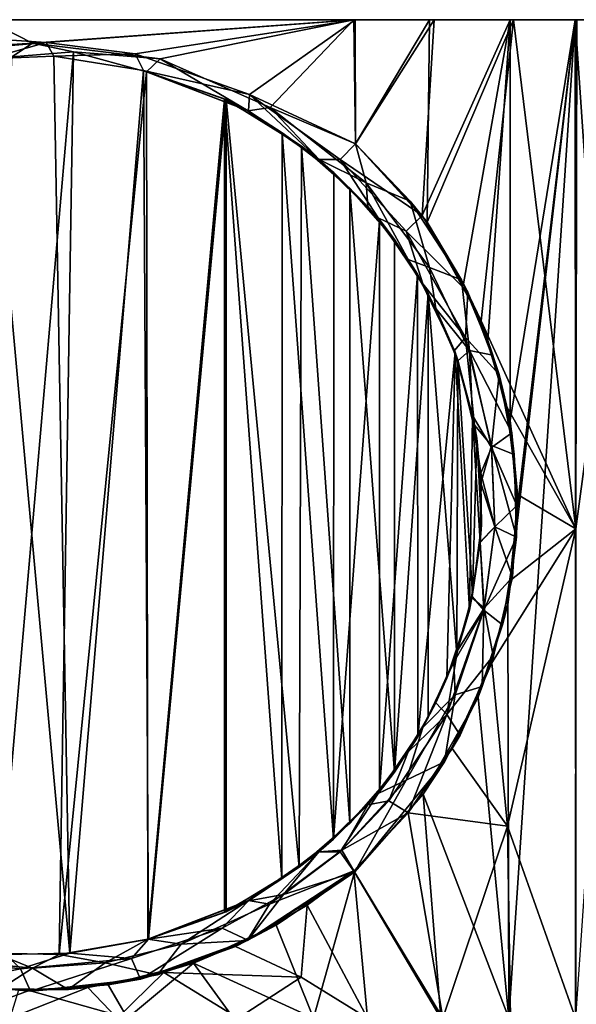
# Model space of a CAD drawing. Units: inches. Extents: x -3.03 to 3.03, y -2.2 to 2.22.
# Drawn here: x -0.02 to 0.91, y 0.57 to 2.22 of the extents above; entities that cross this region are included whole.
import ezdxf

# ---------------------------------------------------------------- set-up
doc = ezdxf.new("R2010")
doc.units = ezdxf.units.IN
doc.layers.get('0').update_dxf_attribs({"true_color": 0xc2ced6})

msp = doc.modelspace()

# ---------------------------------------------------------------- linework, layer by layer
for points in [[(2.3701, 2.2153), (-2.1422, 2.2153), (-1.2109, 2.2153), (2.3701, 2.2153)], [(-2.1371, 2.2153), (-2.1422, 2.2153), (2.3701, 2.2153), (-2.1371, 2.2153)], [(-2.1371, 2.2153), (2.3701, 2.2153), (-2.0079, 2.2153), (-2.1371, 2.2153)], [(2.3701, 2.2153), (-1.9662, 2.2153), (-2.0079, 2.2153), (2.3701, 2.2153)], [(2.3701, 2.2153), (-1.9332, 2.2153), (-1.9662, 2.2153), (2.3701, 2.2153)], [(-1.9332, 2.2153), (2.3701, 2.2153), (-1.9081, 2.2153), (-1.9332, 2.2153)], [(-1.9081, 2.2153), (2.3701, 2.2153), (-1.8874, 2.2153), (-1.9081, 2.2153)], [(2.3701, 2.2153), (-1.755, 2.2153), (-1.8874, 2.2153), (2.3701, 2.2153)], [(-1.755, 2.2153), (2.3701, 2.2153), (-1.2106, 2.2153), (-1.755, 2.2153)], [(-1.2109, 2.2153), (-0.6697, 2.2153), (2.3701, 2.2153), (-1.2109, 2.2153)], [(-1.2106, 2.2153), (2.3701, 2.2153), (-0.9073, 2.2153), (-1.2106, 2.2153)], [(-0.9073, 2.2153), (2.3701, 2.2153), (-0.6663, 2.2153), (-0.9073, 2.2153)], [(2.3701, 2.2153), (-0.6697, 2.2153), (-0.538, 2.2153), (2.3701, 2.2153)], [(-0.6663, 2.2153), (2.3701, 2.2153), (2.1422, 2.2153), (-0.6663, 2.2153)], [(0.6619, 2.2153), (0.5359, 2.2153), (-0.6663, 2.2153), (0.6619, 2.2153)], [(0.5359, 2.2153), (-0.0766, 2.2153), (-0.6663, 2.2153), (0.5359, 2.2153)], [(-0.6663, 2.2153), (2.1422, 2.2153), (0.6619, 2.2153), (-0.6663, 2.2153)], [(2.3701, 2.2153), (-0.538, 2.2153), (0.538, 2.2153), (2.3701, 2.2153)], [(-0.1403, 2.1634), (0.0229, 2.177), (-0.538, 2.2153), (-0.1403, 2.1634)], [(-0.538, 2.2153), (0.0229, 2.177), (0.538, 2.2153), (-0.538, 2.2153)], [(-0.0766, 2.2153), (0, 2.1763), (-0.1124, 2.1691), (-0.0766, 2.2153)], [(0.5359, 2.2153), (0, 2.1763), (-0.0766, 2.2153), (0.5359, 2.2153)], [(0.2126, 2.1499), (0, 2.1763), (0.5359, 2.2153), (0.2126, 2.1499)], [(0.0229, 2.177), (0.171, 2.1583), (0.538, 2.2153), (0.0229, 2.177)], [(0.538, 2.2153), (0.171, 2.1583), (0.362, 2.0907), (0.538, 2.2153)], [(0.5359, 2.2153), (0.3964, 2.0689), (0.2126, 2.1499), (0.5359, 2.2153)], [(0.5383, 2.0083), (0.538, 2.2153), (0.362, 2.0907), (0.5383, 2.0083)], [(0.5382, 2.0083), (0.3964, 2.0689), (0.5359, 2.2153), (0.5382, 2.0083)], [(0.6619, 2.2153), (0.5382, 2.0083), (0.5359, 2.2153), (0.6619, 2.2153)], [(2.3701, 2.2153), (0.538, 2.2153), (0.6696, 2.2153), (2.3701, 2.2153)], [(0.538, 2.2153), (0.5383, 2.0083), (0.6696, 2.2153), (0.538, 2.2153)], [(0.6619, 2.2153), (0.6577, 1.8777), (0.5382, 2.0083), (0.6619, 2.2153)], [(0.5383, 2.0083), (0.6493, 1.8891), (0.6696, 2.2153), (0.5383, 2.0083)], [(0.6493, 1.8891), (0.7963, 2.2153), (0.6696, 2.2153), (0.6493, 1.8891)], [(0.6493, 1.8891), (0.7184, 1.7754), (0.7963, 2.2153), (0.6493, 1.8891)], [(0.6619, 2.2153), (0.8019, 2.2152), (0.6577, 1.8777), (0.6619, 2.2153)], [(0.7481, 1.7133), (0.6577, 1.8777), (0.8019, 2.2152), (0.7481, 1.7133)], [(0.8019, 2.2152), (0.6619, 2.2153), (1.128, 2.2153), (0.8019, 2.2152)], [(0.6619, 2.2153), (2.1422, 2.2153), (1.128, 2.2153), (0.6619, 2.2153)], [(0.6696, 2.2153), (0.7963, 2.2153), (2.3701, 2.2153), (0.6696, 2.2153)], [(0.7184, 1.7754), (0.7593, 1.6804), (0.7963, 2.2153), (0.7184, 1.7754)], [(0.9056, 1.3667), (0.7481, 1.7133), (0.8019, 2.2152), (0.9056, 1.3667)], [(0.7963, 2.2153), (0.7593, 1.6804), (0.7961, 1.5472), (0.7963, 2.2153)], [(0.9048, 2.2153), (0.8079, 1.4004), (0.7922, 1.241), (0.9048, 2.2153)], [(0.7922, 1.241), (0.7938, 0.5517), (0.9048, 2.2153), (0.7922, 1.241)], [(0.7938, 0.5517), (0.9057, 0.5517), (0.9048, 2.2153), (0.7938, 0.5517)], [(0.7961, 1.5472), (0.8079, 1.4004), (0.9048, 2.2153), (0.7961, 1.5472)], [(0.9048, 2.2153), (0.7963, 2.2153), (0.7961, 1.5472), (0.9048, 2.2153)], [(0.7963, 2.2153), (0.9048, 2.2153), (2.3701, 2.2153), (0.7963, 2.2153)], [(0.8019, 2.2152), (1.128, 2.2153), (0.9073, 2.2152), (0.8019, 2.2152)], [(0.8019, 2.2152), (0.9073, 2.2152), (0.9056, 1.3667), (0.8019, 2.2152)], [(2.2882, 2.2153), (0.9048, 2.2153), (2.1422, 2.2153), (2.2882, 2.2153)], [(2.2882, 2.2153), (2.3701, 2.2153), (0.9048, 2.2153), (2.2882, 2.2153)], [(1.1265, 2.2152), (0.9048, 2.2153), (1.0182, 2.2149), (1.1265, 2.2152)], [(0.9048, 2.2153), (1.2109, 2.2153), (2.1422, 2.2153), (0.9048, 2.2153)], [(1.2109, 2.2153), (0.9048, 2.2153), (1.1265, 2.2152), (1.2109, 2.2153)], [(0.9048, 2.2153), (0.9057, 0.5517), (1.0188, 0.5517), (0.9048, 2.2153)], [(1.0188, 0.5517), (1.0182, 2.2149), (0.9048, 2.2153), (1.0188, 0.5517)], [(0.9051, 0.5517), (0.9056, 1.3667), (1.0188, 2.2152), (0.9051, 0.5517)], [(1.0188, 2.2152), (0.9056, 1.3667), (0.9073, 2.2152), (1.0188, 2.2152)], [(-0.0736, 2.1502), (0.0229, 2.177), (-0.1403, 2.1634), (-0.0736, 2.1502)], [(-0.0346, 2.1536), (-0.1124, 2.1691), (0, 2.1763), (-0.0346, 2.1536)], [(-0.0736, 2.1502), (0.0359, 2.1543), (0.0229, 2.177), (-0.0736, 2.1502)], [(0.0682, 2.1618), (-0.0346, 2.1536), (0, 2.1763), (0.0682, 2.1618)], [(0.0682, 2.1618), (0, 2.1763), (0.2126, 2.1499), (0.0682, 2.1618)], [(0.0229, 2.177), (0.0359, 2.1543), (0.171, 2.1583), (0.0229, 2.177)], [(0.0621, 0.6601), (0.0359, 2.1543), (-0.0736, 2.1502), (0.0621, 0.6601)], [(-0.0736, 2.1502), (-0.0444, 0.6577), (0.0621, 0.6601), (-0.0736, 2.1502)], [(0.0682, 2.1618), (0.0443, 0.6578), (-0.0621, 0.6601), (0.0682, 2.1618)], [(-0.0621, 0.6601), (-0.0346, 2.1536), (0.0682, 2.1618), (-0.0621, 0.6601)], [(0.0359, 2.1543), (0.1853, 2.1306), (0.171, 2.1583), (0.0359, 2.1543)], [(0.0359, 2.1543), (0.0621, 0.6601), (0.1853, 2.1306), (0.0359, 2.1543)], [(0.0682, 2.1618), (0.1902, 2.1282), (0.0443, 0.6578), (0.0682, 2.1618)], [(0.0682, 2.1618), (0.2126, 2.1499), (0.1902, 2.1282), (0.0682, 2.1618)], [(0.362, 2.0907), (0.171, 2.1583), (0.1853, 2.1306), (0.362, 2.0907)], [(0.3596, 2.0635), (0.1902, 2.1282), (0.2126, 2.1499), (0.3596, 2.0635)], [(0.3596, 2.0635), (0.2126, 2.1499), (0.3964, 2.0689), (0.3596, 2.0635)], [(0.1902, 2.1282), (0.1924, 0.6832), (0.0443, 0.6578), (0.1902, 2.1282)], [(0.1853, 2.1306), (0.0621, 0.6601), (0.1933, 0.6833), (0.1853, 2.1306)], [(0.1853, 2.1306), (0.3601, 2.0636), (0.362, 2.0907), (0.1853, 2.1306)], [(0.3229, 2.0823), (0.3601, 2.0636), (0.1853, 2.1306), (0.3229, 2.0823)], [(0.1853, 2.1306), (0.1933, 0.6833), (0.3229, 2.0823), (0.1853, 2.1306)], [(0.3199, 2.0831), (0.1924, 0.6832), (0.1902, 2.1282), (0.3199, 2.0831)], [(0.3596, 2.0635), (0.3199, 2.0831), (0.1902, 2.1282), (0.3596, 2.0635)], [(0.362, 2.0907), (0.3601, 2.0636), (0.4772, 1.9825), (0.362, 2.0907)], [(0.5127, 1.9824), (0.5383, 2.0083), (0.362, 2.0907), (0.5127, 1.9824)], [(0.5127, 1.9824), (0.362, 2.0907), (0.4772, 1.9825), (0.5127, 1.9824)], [(0.3203, 0.7282), (0.1924, 0.6832), (0.3199, 2.0831), (0.3203, 0.7282)], [(0.1933, 0.6833), (0.3227, 0.7285), (0.3229, 2.0823), (0.1933, 0.6833)], [(0.4164, 2.027), (0.4158, 0.7837), (0.3199, 2.0831), (0.4164, 2.027)], [(0.3199, 2.0831), (0.4158, 0.7837), (0.3203, 0.7282), (0.3199, 2.0831)], [(0.3596, 2.0635), (0.4164, 2.027), (0.3199, 2.0831), (0.3596, 2.0635)], [(0.3229, 2.0823), (0.3227, 0.7285), (0.4443, 0.8029), (0.3229, 2.0823)], [(0.3601, 2.0636), (0.3229, 2.0823), (0.4486, 2.0047), (0.3601, 2.0636)], [(0.4443, 0.8029), (0.4486, 2.0047), (0.3229, 2.0823), (0.4443, 0.8029)], [(0.3596, 2.0635), (0.3964, 2.0689), (0.4777, 1.9821), (0.3596, 2.0635)], [(0.4777, 1.9821), (0.3964, 2.0689), (0.5565, 1.9436), (0.4777, 1.9821)], [(0.5565, 1.9436), (0.3964, 2.0689), (0.5382, 2.0083), (0.5565, 1.9436)], [(0.3596, 2.0635), (0.4777, 1.9821), (0.4164, 2.027), (0.3596, 2.0635)], [(0.4486, 2.0047), (0.4772, 1.9825), (0.3601, 2.0636), (0.4486, 2.0047)], [(0.4164, 2.027), (0.5019, 0.8499), (0.4158, 0.7837), (0.4164, 2.027)], [(0.4164, 2.027), (0.5024, 1.9608), (0.5019, 0.8499), (0.4164, 2.027)], [(0.4777, 1.9821), (0.5024, 1.9608), (0.4164, 2.027), (0.4777, 1.9821)], [(0.529, 0.8766), (0.4486, 2.0047), (0.4443, 0.8029), (0.529, 0.8766)], [(0.5292, 1.9342), (0.4772, 1.9825), (0.4486, 2.0047), (0.5292, 1.9342)], [(0.4486, 2.0047), (0.529, 0.8766), (0.5292, 1.9342), (0.4486, 2.0047)], [(0.6493, 1.8891), (0.5383, 2.0083), (0.5127, 1.9824), (0.6493, 1.8891)], [(0.6294, 1.9131), (0.5382, 2.0083), (0.6577, 1.8777), (0.6294, 1.9131)], [(0.5382, 2.0083), (0.6294, 1.9131), (0.5565, 1.9436), (0.5382, 2.0083)], [(0.5127, 1.9824), (0.4772, 1.9825), (0.576, 1.885), (0.5127, 1.9824)], [(0.5292, 1.9342), (0.576, 1.885), (0.4772, 1.9825), (0.5292, 1.9342)], [(0.5024, 1.9608), (0.4777, 1.9821), (0.5589, 1.9039), (0.5024, 1.9608)], [(0.4777, 1.9821), (0.5565, 1.9436), (0.5589, 1.9039), (0.4777, 1.9821)], [(0.5127, 1.9824), (0.6231, 1.8629), (0.6493, 1.8891), (0.5127, 1.9824)], [(0.6231, 1.8629), (0.5127, 1.9824), (0.576, 1.885), (0.6231, 1.8629)], [(0.5019, 0.8499), (0.5024, 1.9608), (0.5782, 1.8801), (0.5019, 0.8499)], [(0.5589, 1.9039), (0.5782, 1.8801), (0.5024, 1.9608), (0.5589, 1.9039)], [(0.6264, 1.8157), (0.5565, 1.9436), (0.6619, 1.8024), (0.6264, 1.8157)], [(0.6264, 1.8157), (0.5589, 1.9039), (0.5565, 1.9436), (0.6264, 1.8157)], [(0.5565, 1.9436), (0.6294, 1.9131), (0.6619, 1.8024), (0.5565, 1.9436)], [(0.6032, 0.9617), (0.5292, 1.9342), (0.529, 0.8766), (0.6032, 0.9617)], [(0.576, 1.885), (0.5292, 1.9342), (0.6035, 1.8491), (0.576, 1.885)], [(0.6035, 1.8491), (0.5292, 1.9342), (0.6032, 0.9617), (0.6035, 1.8491)], [(0.5589, 1.9039), (0.6264, 1.8157), (0.5782, 1.8801), (0.5589, 1.9039)], [(0.6294, 1.9131), (0.6577, 1.8777), (0.7153, 1.7819), (0.6294, 1.9131)], [(0.7153, 1.7819), (0.6619, 1.8024), (0.6294, 1.9131), (0.7153, 1.7819)], [(0.6493, 1.8891), (0.6231, 1.8629), (0.7256, 1.761), (0.6493, 1.8891)], [(0.7184, 1.7754), (0.6493, 1.8891), (0.7256, 1.761), (0.7184, 1.7754)], [(0.5019, 0.8499), (0.5782, 1.8801), (0.5783, 0.9311), (0.5019, 0.8499)], [(0.6231, 1.8629), (0.576, 1.885), (0.6508, 1.7753), (0.6231, 1.8629)], [(0.576, 1.885), (0.6035, 1.8491), (0.6508, 1.7753), (0.576, 1.885)], [(0.5782, 1.8801), (0.6417, 1.7913), (0.5783, 0.9311), (0.5782, 1.8801)], [(0.5782, 1.8801), (0.6264, 1.8157), (0.6417, 1.7913), (0.5782, 1.8801)], [(0.6577, 1.8777), (0.7481, 1.7133), (0.7153, 1.7819), (0.6577, 1.8777)], [(0.7256, 1.761), (0.6231, 1.8629), (0.7218, 1.6855), (0.7256, 1.761)], [(0.6508, 1.7753), (0.7218, 1.6855), (0.6231, 1.8629), (0.6508, 1.7753)], [(0.6594, 1.7589), (0.6035, 1.8491), (0.6032, 0.9617), (0.6594, 1.7589)], [(0.6594, 1.7589), (0.6508, 1.7753), (0.6035, 1.8491), (0.6594, 1.7589)], [(0.6417, 1.7913), (0.6264, 1.8157), (0.6723, 1.7339), (0.6417, 1.7913)], [(0.6723, 1.7339), (0.6264, 1.8157), (0.6619, 1.8024), (0.6723, 1.7339)], [(0.6421, 1.0202), (0.5783, 0.9311), (0.6417, 1.7913), (0.6421, 1.0202)], [(0.6421, 1.0202), (0.6417, 1.7913), (0.7045, 1.661), (0.6421, 1.0202)], [(0.7045, 1.661), (0.6417, 1.7913), (0.6723, 1.7339), (0.7045, 1.661)], [(0.7282, 1.664), (0.6723, 1.7339), (0.6619, 1.8024), (0.7282, 1.664)], [(0.7282, 1.664), (0.6619, 1.8024), (0.7153, 1.7819), (0.7282, 1.664)], [(0.7218, 1.6855), (0.6508, 1.7753), (0.7036, 1.6642), (0.7218, 1.6855)], [(0.7036, 1.6642), (0.6508, 1.7753), (0.6594, 1.7589), (0.7036, 1.6642)], [(0.7481, 1.7133), (0.7676, 1.6565), (0.7153, 1.7819), (0.7481, 1.7133)], [(0.7153, 1.7819), (0.7676, 1.6565), (0.7282, 1.664), (0.7153, 1.7819)], [(0.7184, 1.7754), (0.7256, 1.761), (0.7593, 1.6804), (0.7184, 1.7754)], [(0.6594, 1.7589), (0.6032, 0.9617), (0.6595, 1.0525), (0.6594, 1.7589)], [(0.6594, 1.7589), (0.7088, 1.6482), (0.7036, 1.6642), (0.6594, 1.7589)], [(0.7088, 1.6482), (0.6594, 1.7589), (0.7071, 1.1586), (0.7088, 1.6482)], [(0.6594, 1.7589), (0.6595, 1.0525), (0.7071, 1.1586), (0.6594, 1.7589)], [(0.7781, 1.6243), (0.7256, 1.761), (0.7218, 1.6855), (0.7781, 1.6243)], [(0.7781, 1.6243), (0.7593, 1.6804), (0.7256, 1.761), (0.7781, 1.6243)], [(0.7045, 1.661), (0.6723, 1.7339), (0.7088, 1.6467), (0.7045, 1.661)], [(0.7088, 1.6467), (0.6723, 1.7339), (0.7282, 1.664), (0.7088, 1.6467)], [(0.7676, 1.6565), (0.7481, 1.7133), (0.7909, 1.5704), (0.7676, 1.6565)], [(0.7481, 1.7133), (0.9056, 1.3667), (0.7909, 1.5704), (0.7481, 1.7133)], [(0.7218, 1.6855), (0.7036, 1.6642), (0.7369, 1.5394), (0.7218, 1.6855)], [(0.7653, 1.5058), (0.7781, 1.6243), (0.7218, 1.6855), (0.7653, 1.5058)], [(0.7653, 1.5058), (0.7218, 1.6855), (0.7369, 1.5394), (0.7653, 1.5058)], [(0.7961, 1.5472), (0.7593, 1.6804), (0.7781, 1.6243), (0.7961, 1.5472)], [(0.6421, 1.0202), (0.7045, 1.661), (0.6907, 1.1181), (0.6421, 1.0202)], [(0.7285, 1.2313), (0.6907, 1.1181), (0.7045, 1.661), (0.7285, 1.2313)], [(0.7369, 1.5394), (0.7036, 1.6642), (0.7088, 1.6482), (0.7369, 1.5394)], [(0.7334, 1.5527), (0.7285, 1.2313), (0.7045, 1.661), (0.7334, 1.5527)], [(0.7045, 1.661), (0.7088, 1.6467), (0.7332, 1.5558), (0.7045, 1.661)], [(0.7332, 1.5558), (0.7334, 1.5527), (0.7045, 1.661), (0.7332, 1.5558)], [(0.7088, 1.6467), (0.7282, 1.664), (0.7332, 1.5558), (0.7088, 1.6467)], [(0.7332, 1.5558), (0.7282, 1.664), (0.7654, 1.5023), (0.7332, 1.5558)], [(0.7676, 1.6565), (0.7989, 1.527), (0.7282, 1.664), (0.7676, 1.6565)], [(0.7989, 1.527), (0.7654, 1.5023), (0.7282, 1.664), (0.7989, 1.527)], [(0.7334, 1.258), (0.7088, 1.6482), (0.7071, 1.1586), (0.7334, 1.258)], [(0.7088, 1.6482), (0.7406, 1.5179), (0.7369, 1.5394), (0.7088, 1.6482)], [(0.7406, 1.5179), (0.7088, 1.6482), (0.7334, 1.258), (0.7406, 1.5179)], [(0.7676, 1.6565), (0.7909, 1.5704), (0.7989, 1.527), (0.7676, 1.6565)], [(0.8031, 1.4906), (0.7781, 1.6243), (0.7653, 1.5058), (0.8031, 1.4906)], [(0.7961, 1.5472), (0.7781, 1.6243), (0.8031, 1.4906), (0.7961, 1.5472)], [(0.7909, 1.5704), (0.8087, 1.4239), (0.7989, 1.527), (0.7909, 1.5704)], [(0.7909, 1.5704), (0.9056, 1.3667), (0.8087, 1.4239), (0.7909, 1.5704)], [(0.7334, 1.5527), (0.746, 1.3458), (0.7285, 1.2313), (0.7334, 1.5527)], [(0.7334, 1.5527), (0.7332, 1.5558), (0.7472, 1.4594), (0.7334, 1.5527)], [(0.7472, 1.4594), (0.7332, 1.5558), (0.7654, 1.5023), (0.7472, 1.4594)], [(0.746, 1.3458), (0.7334, 1.5527), (0.7478, 1.4463), (0.746, 1.3458)], [(0.7472, 1.4594), (0.7478, 1.4463), (0.7334, 1.5527), (0.7472, 1.4594)], [(0.8079, 1.4004), (0.7961, 1.5472), (0.8031, 1.4906), (0.8079, 1.4004)], [(0.7369, 1.5394), (0.7473, 1.4428), (0.7653, 1.5058), (0.7369, 1.5394)], [(0.7406, 1.5179), (0.7473, 1.4428), (0.7369, 1.5394), (0.7406, 1.5179)], [(0.7654, 1.5023), (0.7989, 1.527), (0.8071, 1.4055), (0.7654, 1.5023)], [(0.8087, 1.4239), (0.8071, 1.4055), (0.7989, 1.527), (0.8087, 1.4239)], [(0.7406, 1.5179), (0.7334, 1.258), (0.7485, 1.3737), (0.7406, 1.5179)], [(0.7406, 1.5179), (0.7485, 1.3737), (0.7473, 1.4428), (0.7406, 1.5179)], [(0.7705, 1.3702), (0.7472, 1.4594), (0.7654, 1.5023), (0.7705, 1.3702)], [(0.7707, 1.3701), (0.7653, 1.5058), (0.7473, 1.4428), (0.7707, 1.3701)], [(0.8066, 1.3529), (0.8031, 1.4906), (0.7653, 1.5058), (0.8066, 1.3529)], [(0.7653, 1.5058), (0.7707, 1.3701), (0.8066, 1.3529), (0.7653, 1.5058)], [(0.7705, 1.3702), (0.7654, 1.5023), (0.8071, 1.4055), (0.7705, 1.3702)], [(0.8079, 1.4004), (0.8031, 1.4906), (0.8066, 1.3529), (0.8079, 1.4004)], [(0.7464, 1.344), (0.746, 1.3458), (0.7478, 1.4463), (0.7464, 1.344)], [(0.7478, 1.4463), (0.7472, 1.4594), (0.7464, 1.344), (0.7478, 1.4463)], [(0.7464, 1.344), (0.7472, 1.4594), (0.7705, 1.3702), (0.7464, 1.344)], [(0.7465, 1.3452), (0.7707, 1.3701), (0.7473, 1.4428), (0.7465, 1.3452)], [(0.7465, 1.3452), (0.7473, 1.4428), (0.7485, 1.3737), (0.7465, 1.3452)], [(0.8087, 1.4239), (0.7984, 1.2827), (0.7999, 1.2863), (0.8087, 1.4239)], [(0.8087, 1.4239), (0.9056, 1.3667), (0.7984, 1.2827), (0.8087, 1.4239)], [(0.7999, 1.2863), (0.8071, 1.4055), (0.8087, 1.4239), (0.7999, 1.2863)], [(0.7999, 1.2863), (0.7705, 1.3702), (0.8071, 1.4055), (0.7999, 1.2863)], [(0.8066, 1.3529), (0.7922, 1.241), (0.8079, 1.4004), (0.8066, 1.3529)], [(0.7465, 1.3452), (0.7485, 1.3737), (0.7334, 1.258), (0.7465, 1.3452)], [(0.7464, 1.344), (0.7705, 1.3702), (0.7527, 1.2346), (0.7464, 1.344)], [(0.7522, 1.2313), (0.7707, 1.3701), (0.7465, 1.3452), (0.7522, 1.2313)], [(0.7707, 1.3701), (0.7522, 1.2313), (0.8066, 1.3529), (0.7707, 1.3701)], [(0.7999, 1.2863), (0.7527, 1.2346), (0.7705, 1.3702), (0.7999, 1.2863)], [(0.7656, 1.1434), (0.7984, 1.2827), (0.9056, 1.3667), (0.7656, 1.1434)], [(0.9056, 1.3667), (0.7917, 0.8713), (0.7656, 1.1434), (0.9056, 1.3667)], [(0.9056, 1.3667), (0.9051, 0.5517), (0.7917, 0.8713), (0.9056, 1.3667)], [(0.7285, 1.2313), (0.746, 1.3458), (0.7464, 1.344), (0.7285, 1.2313)], [(0.7834, 1.2071), (0.8066, 1.3529), (0.7522, 1.2313), (0.7834, 1.2071)], [(0.7922, 1.241), (0.8066, 1.3529), (0.7834, 1.2071), (0.7922, 1.241)], [(0.7464, 1.344), (0.7326, 1.2527), (0.7285, 1.2313), (0.7464, 1.344)], [(0.7326, 1.2527), (0.7464, 1.344), (0.7527, 1.2346), (0.7326, 1.2527)], [(0.7522, 1.2313), (0.7465, 1.3452), (0.733, 1.2544), (0.7522, 1.2313)], [(0.7334, 1.258), (0.733, 1.2544), (0.7465, 1.3452), (0.7334, 1.258)], [(0.7677, 1.1551), (0.7527, 1.2346), (0.7999, 1.2863), (0.7677, 1.1551)], [(0.7656, 1.1434), (0.7677, 1.1551), (0.7999, 1.2863), (0.7656, 1.1434)], [(0.7999, 1.2863), (0.7984, 1.2827), (0.7656, 1.1434), (0.7999, 1.2863)], [(0.7522, 1.2313), (0.733, 1.2544), (0.7026, 1.1446), (0.7522, 1.2313)], [(0.7071, 1.1586), (0.7026, 1.1446), (0.733, 1.2544), (0.7071, 1.1586)], [(0.733, 1.2544), (0.7334, 1.258), (0.7071, 1.1586), (0.733, 1.2544)], [(0.7285, 1.2313), (0.7326, 1.2527), (0.7086, 1.164), (0.7285, 1.2313)], [(0.7086, 1.164), (0.7326, 1.2527), (0.7527, 1.2346), (0.7086, 1.164)], [(0.7086, 1.164), (0.6907, 1.1181), (0.7285, 1.2313), (0.7086, 1.164)], [(0.6909, 1.0575), (0.7086, 1.164), (0.7527, 1.2346), (0.6909, 1.0575)], [(0.7527, 1.2346), (0.7677, 1.1551), (0.6909, 1.0575), (0.7527, 1.2346)], [(0.7046, 1.0903), (0.7522, 1.2313), (0.7026, 1.1446), (0.7046, 1.0903)], [(0.7046, 1.0903), (0.7494, 1.1044), (0.7522, 1.2313), (0.7046, 1.0903)], [(0.7922, 1.241), (0.7834, 1.2071), (0.7428, 1.0863), (0.7922, 1.241)], [(0.7428, 1.0863), (0.7938, 0.5517), (0.7922, 1.241), (0.7428, 1.0863)], [(0.7522, 1.2313), (0.7494, 1.1044), (0.7834, 1.2071), (0.7522, 1.2313)], [(0.7834, 1.2071), (0.7494, 1.1044), (0.7428, 1.0863), (0.7834, 1.2071)], [(0.7026, 1.1446), (0.7071, 1.1586), (0.6595, 1.0525), (0.7026, 1.1446)], [(0.6907, 1.1181), (0.7086, 1.164), (0.6722, 1.0769), (0.6907, 1.1181)], [(0.6722, 1.0769), (0.7086, 1.164), (0.6909, 1.0575), (0.6722, 1.0769)], [(0.6909, 1.0575), (0.7677, 1.1551), (0.7127, 1.0233), (0.6909, 1.0575)], [(0.7677, 1.1551), (0.7656, 1.1434), (0.7127, 1.0233), (0.7677, 1.1551)], [(0.7046, 1.0903), (0.7026, 1.1446), (0.6508, 1.0357), (0.7046, 1.0903)], [(0.6595, 1.0525), (0.6508, 1.0357), (0.7026, 1.1446), (0.6595, 1.0525)], [(0.7127, 1.0233), (0.7656, 1.1434), (0.6997, 1.0011), (0.7127, 1.0233)], [(0.7656, 1.1434), (0.7917, 0.8713), (0.6997, 1.0011), (0.7656, 1.1434)], [(0.6907, 1.1181), (0.6722, 1.0769), (0.6421, 1.0202), (0.6907, 1.1181)], [(0.7494, 1.1044), (0.687, 0.9784), (0.7428, 1.0863), (0.7494, 1.1044)], [(0.687, 0.9784), (0.7494, 1.1044), (0.7046, 1.0903), (0.687, 0.9784)], [(0.6231, 0.9481), (0.687, 0.9784), (0.7046, 1.0903), (0.6231, 0.9481)], [(0.7046, 1.0903), (0.6508, 1.0357), (0.6231, 0.9481), (0.7046, 1.0903)], [(0.6513, 0.9249), (0.7428, 1.0863), (0.687, 0.9784), (0.6513, 0.9249)], [(0.7938, 0.5517), (0.7428, 1.0863), (0.6513, 0.9249), (0.7938, 0.5517)], [(0.6264, 0.9952), (0.6421, 1.0202), (0.6722, 1.0769), (0.6264, 0.9952)], [(0.6909, 1.0575), (0.6264, 0.9952), (0.6722, 1.0769), (0.6909, 1.0575)], [(0.6264, 0.9952), (0.6909, 1.0575), (0.5942, 0.9134), (0.6264, 0.9952)], [(0.5942, 0.9134), (0.6909, 1.0575), (0.6264, 0.8937), (0.5942, 0.9134)], [(0.6508, 1.0357), (0.6595, 1.0525), (0.6032, 0.9617), (0.6508, 1.0357)], [(0.7127, 1.0233), (0.6264, 0.8937), (0.6909, 1.0575), (0.7127, 1.0233)], [(0.6231, 0.9481), (0.6508, 1.0357), (0.576, 0.9261), (0.6231, 0.9481)], [(0.6032, 0.9617), (0.576, 0.9261), (0.6508, 1.0357), (0.6032, 0.9617)], [(0.5783, 0.9311), (0.6421, 1.0202), (0.6264, 0.9952), (0.5783, 0.9311)], [(0.6264, 0.8937), (0.7127, 1.0233), (0.6997, 1.0011), (0.6264, 0.8937)], [(0.7917, 0.8713), (0.6264, 0.8937), (0.6997, 1.0011), (0.7917, 0.8713)], [(0.5589, 0.9071), (0.5783, 0.9311), (0.6264, 0.9952), (0.5589, 0.9071)], [(0.5942, 0.9134), (0.5589, 0.9071), (0.6264, 0.9952), (0.5942, 0.9134)], [(0.5368, 0.795), (0.6513, 0.9249), (0.687, 0.9784), (0.5368, 0.795)], [(0.5368, 0.795), (0.687, 0.9784), (0.6231, 0.9481), (0.5368, 0.795)], [(0.529, 0.8766), (0.576, 0.9261), (0.6032, 0.9617), (0.529, 0.8766)], [(0.5368, 0.795), (0.6231, 0.9481), (0.5127, 0.8286), (0.5368, 0.795)], [(0.5127, 0.8286), (0.6231, 0.9481), (0.576, 0.9261), (0.5127, 0.8286)], [(0.5127, 0.8286), (0.576, 0.9261), (0.4774, 0.8287), (0.5127, 0.8286)], [(0.4774, 0.8287), (0.576, 0.9261), (0.529, 0.8766), (0.4774, 0.8287)], [(0.5019, 0.8499), (0.5783, 0.9311), (0.5589, 0.9071), (0.5019, 0.8499)], [(0.6807, 0.5518), (0.6513, 0.9249), (0.5368, 0.795), (0.6807, 0.5518)], [(0.7938, 0.5517), (0.6513, 0.9249), (0.6807, 0.5518), (0.7938, 0.5517)], [(0.4776, 0.8289), (0.5019, 0.8499), (0.5589, 0.9071), (0.4776, 0.8289)], [(0.5155, 0.8313), (0.4776, 0.8289), (0.5589, 0.9071), (0.5155, 0.8313)], [(0.5589, 0.9071), (0.5942, 0.9134), (0.5155, 0.8313), (0.5589, 0.9071)], [(0.6264, 0.8937), (0.5155, 0.8313), (0.5942, 0.9134), (0.6264, 0.8937)], [(0.5359, 0.7971), (0.5155, 0.8313), (0.6264, 0.8937), (0.5359, 0.7971)], [(0.6838, 0.5517), (0.5359, 0.7971), (0.6264, 0.8937), (0.6838, 0.5517)], [(0.6264, 0.8937), (0.7917, 0.8713), (0.6838, 0.5517), (0.6264, 0.8937)], [(0.4774, 0.8287), (0.529, 0.8766), (0.4443, 0.8029), (0.4774, 0.8287)], [(0.7969, 0.5517), (0.6838, 0.5517), (0.7917, 0.8713), (0.7969, 0.5517)], [(0.7969, 0.5517), (0.7917, 0.8713), (0.9051, 0.5517), (0.7969, 0.5517)], [(0.5019, 0.8499), (0.4776, 0.8289), (0.4158, 0.7837), (0.5019, 0.8499)], [(0.4185, 0.7574), (0.4774, 0.8287), (0.3599, 0.7473), (0.4185, 0.7574)], [(0.4774, 0.8287), (0.4443, 0.8029), (0.3599, 0.7473), (0.4774, 0.8287)], [(0.4776, 0.8289), (0.36, 0.7474), (0.4158, 0.7837), (0.4776, 0.8289)], [(0.36, 0.7474), (0.4776, 0.8289), (0.3953, 0.7414), (0.36, 0.7474)], [(0.4776, 0.8289), (0.5155, 0.8313), (0.3953, 0.7414), (0.4776, 0.8289)], [(0.5359, 0.7971), (0.3953, 0.7414), (0.5155, 0.8313), (0.5359, 0.7971)], [(0.4185, 0.7574), (0.5127, 0.8286), (0.4774, 0.8287), (0.4185, 0.7574)], [(0.5368, 0.795), (0.5127, 0.8286), (0.4185, 0.7574), (0.5368, 0.795)], [(0.3599, 0.7473), (0.4443, 0.8029), (0.3227, 0.7285), (0.3599, 0.7473)], [(0.5359, 0.7971), (0.4577, 0.7396), (0.3578, 0.6807), (0.5359, 0.7971)], [(0.5359, 0.7971), (0.3578, 0.6807), (0.3953, 0.7414), (0.5359, 0.7971)], [(0.4062, 0.7066), (0.5368, 0.795), (0.3591, 0.6813), (0.4062, 0.7066)], [(0.5368, 0.795), (0.4185, 0.7574), (0.3591, 0.6813), (0.5368, 0.795)], [(0.4062, 0.7066), (0.4685, 0.5518), (0.5368, 0.795), (0.4062, 0.7066)], [(0.5582, 0.5517), (0.4577, 0.7396), (0.5359, 0.7971), (0.5582, 0.5517)], [(0.4685, 0.5518), (0.6807, 0.5518), (0.5368, 0.795), (0.4685, 0.5518)], [(0.6838, 0.5517), (0.5582, 0.5517), (0.5359, 0.7971), (0.6838, 0.5517)], [(0.3203, 0.7282), (0.4158, 0.7837), (0.36, 0.7474), (0.3203, 0.7282)], [(0.316, 0.7015), (0.3591, 0.6813), (0.4185, 0.7574), (0.316, 0.7015)], [(0.316, 0.7015), (0.4185, 0.7574), (0.3599, 0.7473), (0.316, 0.7015)], [(0.36, 0.7474), (0.1924, 0.6832), (0.3203, 0.7282), (0.36, 0.7474)], [(0.36, 0.7474), (0.2481, 0.6748), (0.1924, 0.6832), (0.36, 0.7474)], [(0.3599, 0.7473), (0.1933, 0.6833), (0.316, 0.7015), (0.3599, 0.7473)], [(0.3227, 0.7285), (0.1933, 0.6833), (0.3599, 0.7473), (0.3227, 0.7285)], [(0.2481, 0.6748), (0.36, 0.7474), (0.3953, 0.7414), (0.2481, 0.6748)], [(0.3953, 0.7414), (0.3578, 0.6807), (0.2481, 0.6748), (0.3953, 0.7414)], [(0.3384, 0.671), (0.3578, 0.6807), (0.4577, 0.7396), (0.3384, 0.671)], [(0.4477, 0.6196), (0.3384, 0.671), (0.4577, 0.7396), (0.4477, 0.6196)], [(0.4477, 0.6196), (0.4577, 0.7396), (0.5582, 0.5517), (0.4477, 0.6196)], [(0.4062, 0.7066), (0.3591, 0.6813), (0.2682, 0.643), (0.4062, 0.7066)], [(0.4685, 0.5518), (0.4062, 0.7066), (0.2682, 0.643), (0.4685, 0.5518)], [(0.1651, 0.6511), (0.1802, 0.6165), (0.316, 0.7015), (0.1651, 0.6511)], [(0.1651, 0.6511), (0.316, 0.7015), (0.1933, 0.6833), (0.1651, 0.6511)], [(0.316, 0.7015), (0.1802, 0.6165), (0.3591, 0.6813), (0.316, 0.7015)], [(0.0443, 0.6578), (0.1924, 0.6832), (0.121, 0.6438), (0.0443, 0.6578)], [(0.1933, 0.6833), (0.0621, 0.6601), (0.1651, 0.6511), (0.1933, 0.6833)], [(0.121, 0.6438), (0.1924, 0.6832), (0.2481, 0.6748), (0.121, 0.6438)], [(0.2084, 0.6238), (0.121, 0.6438), (0.2481, 0.6748), (0.2084, 0.6238)], [(0.1802, 0.6165), (0.2682, 0.643), (0.3591, 0.6813), (0.1802, 0.6165)], [(0.3578, 0.6807), (0.3384, 0.671), (0.2084, 0.6238), (0.3578, 0.6807)], [(0.2084, 0.6238), (0.2481, 0.6748), (0.3578, 0.6807), (0.2084, 0.6238)], [(-0.0621, 0.6601), (0, 0.6348), (-0.1665, 0.6515), (-0.0621, 0.6601)], [(-0.0201, 0.6338), (-0.0444, 0.6577), (-0.1405, 0.6479), (-0.0201, 0.6338)], [(-0.0621, 0.6601), (0.0443, 0.6578), (0, 0.6348), (-0.0621, 0.6601)], [(0.0621, 0.6601), (-0.0444, 0.6577), (-0.0201, 0.6338), (0.0621, 0.6601)], [(0.0621, 0.6601), (-0.0201, 0.6338), (0.1651, 0.6511), (0.0621, 0.6601)], [(0.0443, 0.6578), (0.121, 0.6438), (0, 0.6348), (0.0443, 0.6578)], [(0.3384, 0.671), (0.2188, 0.6277), (0.2084, 0.6238), (0.3384, 0.671)], [(0.2188, 0.6277), (0.3384, 0.671), (0.4477, 0.6196), (0.2188, 0.6277)], [(-0.0532, 0.6002), (-0.1665, 0.6515), (0, 0.6348), (-0.0532, 0.6002)], [(-0.0201, 0.6338), (-0.1405, 0.6479), (-0.1393, 0.61), (-0.0201, 0.6338)], [(-0.0201, 0.6338), (-0.0031, 0.5966), (0.1651, 0.6511), (-0.0201, 0.6338)], [(0.1651, 0.6511), (-0.0031, 0.5966), (0.1802, 0.6165), (0.1651, 0.6511)], [(0.0593, 0.5995), (0, 0.6348), (0.121, 0.6438), (0.0593, 0.5995)], [(0.121, 0.6438), (0.2084, 0.6238), (0.0593, 0.5995), (0.121, 0.6438)], [(0.1262, 0.6069), (0.2682, 0.643), (0.1802, 0.6165), (0.1262, 0.6069)], [(0.1582, 0.5517), (0.2682, 0.643), (0.1262, 0.6069), (0.1582, 0.5517)], [(0.335, 0.5517), (0.2682, 0.643), (0.1582, 0.5517), (0.335, 0.5517)], [(0.2682, 0.643), (0.335, 0.5517), (0.4685, 0.5518), (0.2682, 0.643)], [(-0.1393, 0.61), (-0.0031, 0.5966), (-0.0201, 0.6338), (-0.1393, 0.61)], [(0.0593, 0.5995), (-0.0532, 0.6002), (0, 0.6348), (0.0593, 0.5995)], [(0.0593, 0.5995), (0.2084, 0.6238), (0.0921, 0.6028), (0.0593, 0.5995)], [(0.2084, 0.6238), (0.2188, 0.6277), (0.0921, 0.6028), (0.2084, 0.6238)], [(0.1412, 0.5517), (0.0921, 0.6028), (0.2188, 0.6277), (0.1412, 0.5517)], [(0.1412, 0.5517), (0.2188, 0.6277), (0.343, 0.5516), (0.1412, 0.5517)], [(0.4477, 0.6196), (0.343, 0.5516), (0.2188, 0.6277), (0.4477, 0.6196)], [(-0.12, 0.6066), (-0.0031, 0.5966), (-0.1393, 0.61), (-0.12, 0.6066)], [(0.1802, 0.6165), (-0.0031, 0.5966), (0.1262, 0.6069), (0.1802, 0.6165)], [(0.4477, 0.6196), (0.5582, 0.5517), (0.343, 0.5516), (0.4477, 0.6196)], [(-0.1313, 0.5517), (-0.0054, 0.5978), (-0.12, 0.6066), (-0.1313, 0.5517)], [(-0.1313, 0.5517), (0.1582, 0.5517), (-0.0054, 0.5978), (-0.1313, 0.5517)], [(-0.12, 0.6066), (-0.0054, 0.5978), (-0.0031, 0.5966), (-0.12, 0.6066)], [(-0.0532, 0.6002), (0.0593, 0.5995), (-0.0225, 0.5986), (-0.0532, 0.6002)], [(-0.0371, 0.5517), (-0.0225, 0.5986), (0.0921, 0.6028), (-0.0371, 0.5517)], [(0.1412, 0.5517), (-0.0371, 0.5517), (0.0921, 0.6028), (0.1412, 0.5517)], [(0.0921, 0.6028), (-0.0225, 0.5986), (0.0593, 0.5995), (0.0921, 0.6028)], [(-0.0031, 0.5966), (-0.0054, 0.5978), (0.1262, 0.6069), (-0.0031, 0.5966)], [(0.1262, 0.6069), (-0.0054, 0.5978), (0.1582, 0.5517), (0.1262, 0.6069)]]:
    msp.add_lwpolyline(points)

doc.saveas('drawing.dxf')
